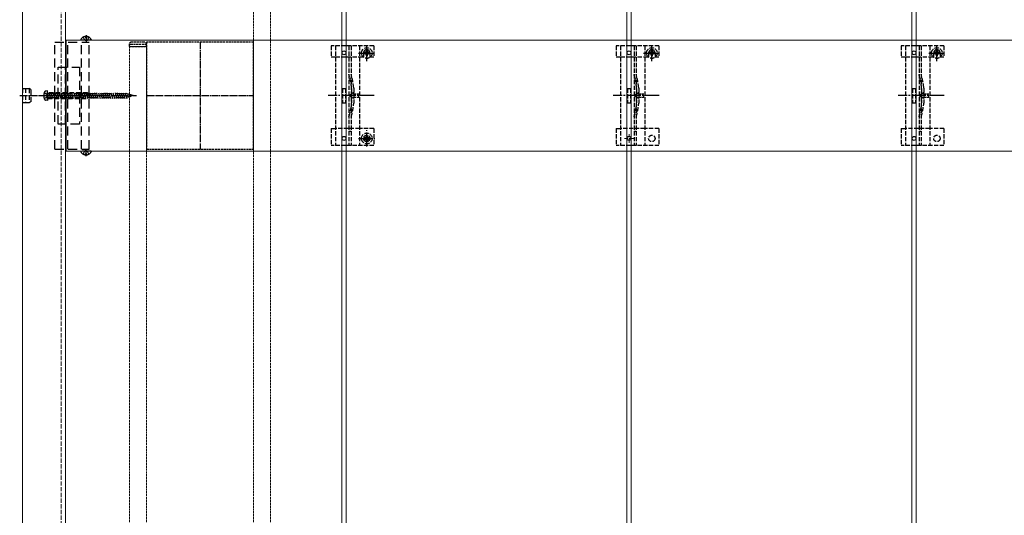
# Model space of a CAD drawing. Units: millimetres. Extents: x 300 to 9936, y 90 to 6954.
# Drawn here: x 1198 to 1889, y 2749 to 3097 of the extents above; entities that cross this region are included whole.
import ezdxf

# ---------------------------------------------------------------- set-up
doc = ezdxf.new("R2010")
doc.units = ezdxf.units.MM
for name, pattern in [('CENTER', [50.8, 31.75, -6.35, 6.35, -6.35]), ('HIDDEN', [9.525, 6.35, -3.175]), ('YCENTER_1', [13, 10, -1, 1, -1]), ('YHIDDEN_1', [4, 3, -1])]:
    doc.linetypes.add(name, pattern=pattern)
for name, color, linetype, lineweight in [('YKK_11', 7, 'Continuous', 30), ('YKK_11E', 7, 'Continuous', 13), ('YKK_12', 2, 'Continuous', 13), ('YKK_13', 4, 'Continuous', 30)]:
    doc.layers.add(name, color=color, linetype=linetype, lineweight=lineweight)

msp = doc.modelspace()

# ---------------------------------------------------------------- linework, layer by layer
at = {"layer": 'YKK_11', "linetype": 'YHIDDEN_1', "lineweight": -2, "ltscale": 0.5}
for p, q in [((1362.06, 3080.73), (1287.06, 3080.73)), ((1287.06, 3080.73), (1287.06, 3005.73)), ((1362.06, 3005.73), (1362.06, 3080.73)), ((1287.06, 3005.73), (1362.06, 3005.73))]:
    msp.add_line(p, q, dxfattribs=at)
at = {"layer": 'YKK_11', "linetype": 'YCENTER_1', "lineweight": -2, "ltscale": 0.5}
for p, q in [((1324.56, 3080.73), (1324.56, 3005.73)), ((1287.06, 3043.23), (1362.06, 3043.23))]:
    msp.add_line(p, q, dxfattribs=at)
at = {"layer": 'YKK_11E'}
for p, q in [((1230.56, 3004.23), (1230.56, 3082.23)), ((1230.56, 3082.23), (4220.56, 3082.23)), ((4220.56, 3004.23), (1230.56, 3004.23))]:
    msp.add_line(p, q, dxfattribs=at)
at = {"layer": 'YKK_12'}
for p, q in [((1200.06, 5540.73), (1200.06, 2545.73)), ((1230.06, 5540.73), (1230.06, 2553.73)), ((1424.06, 4540.73), (1424.06, 2550.73)), ((1627.06, 2550.73), (1627.06, 4540.73)), ((1824.06, 4540.73), (1824.06, 2550.73)), ((1427.06, 2550.73), (1427.06, 3540.73)), ((1624.06, 3540.73), (1624.06, 2550.73)), ((1827.06, 2550.73), (1827.06, 3540.73))]:
    msp.add_line(p, q, dxfattribs=at)
at = {"layer": 'YKK_12', "linetype": 'YHIDDEN_1', "ltscale": 0.5}
for p, q in [((1362.06, 4577.73), (1362.06, 2608.73)), ((1374.06, 4577.73), (1374.06, 2608.73)), ((1287.06, 3077.73), (1275.06, 3077.73)), ((1275.06, 3077.73), (1275.06, 2608.73)), ((1287.06, 3077.73), (1287.06, 2608.73))]:
    msp.add_line(p, q, dxfattribs=at)
at = {"layer": 'YKK_12', "linetype": 'YHIDDEN_1'}
for p, q in [((1227.06, 2545.73), (1227.06, 4540.73)), ((1628.66, 3013.23), (1622.46, 3013.23)), ((1625.56, 3010.13), (1625.56, 3016.33))]:
    msp.add_line(p, q, dxfattribs=at)
at = {"layer": 'YKK_13', "linetype": 'HIDDEN'}
for p, q in [((1248.16, 3082.23), (1240.97, 3082.23)), ((1242.51, 3084.2), (1243.42, 3082.38)), ((1244.56, 3081.78), (1243.42, 3082.38)), ((1244.14, 3084.71), (1244.14, 3083.83)), ((1244.14, 3083.83), (1244.99, 3083.83)), ((1244.56, 3081.78), (1245.71, 3082.38)), ((1244.99, 3084.71), (1244.99, 3083.83)), ((1246.61, 3084.2), (1245.71, 3082.38)), ((1222.56, 3080.73), (1246.66, 3080.73)), ((1222.56, 3005.73), (1222.56, 3080.73)), ((1230.56, 3005.73), (1230.56, 3080.73)), ((1231.76, 3005.73), (1231.76, 3080.73)), ((1241.36, 3005.73), (1241.36, 3080.73)), ((1246.66, 3005.73), (1246.66, 3080.73)), ((1225.06, 3023.23), (1225.06, 3063.23)), ((1225.06, 3063.23), (1240.06, 3063.23)), ((1230.06, 3023.23), (1230.06, 3063.23)), ((1240.06, 3063.23), (1240.06, 3023.23)), ((1217.56, 3046.73), (1216.16, 3046.36)), ((1217.56, 3039.73), (1217.56, 3046.73)), ((1215.21, 3045.33), (1217.16, 3044.38)), ((1215.21, 3041.13), (1217.16, 3042.08)), ((1217.56, 3039.73), (1216.16, 3040.11)), ((1217.16, 3044.38), (1217.77, 3043.23)), ((1217.16, 3042.08), (1217.77, 3043.23)), ((1217.56, 3044.63), (1272.73, 3044.63)), ((1217.56, 3043.38), (1218.14, 3041.23)), ((1217.56, 3041.83), (1272.73, 3041.83)), ((1218.52, 3045.23), (1219.59, 3041.23)), ((1219.97, 3045.23), (1221.04, 3041.23)), ((1221.41, 3045.23), (1222.49, 3041.23)), ((1222.86, 3045.23), (1223.94, 3041.23)), ((1224.31, 3045.23), (1225.39, 3041.23)), ((1225.76, 3045.23), (1226.83, 3041.23)), ((1227.21, 3045.23), (1228.28, 3041.23)), ((1228.66, 3045.23), (1229.73, 3041.23)), ((1230.11, 3045.23), (1231.18, 3041.23)), ((1231.56, 3045.23), (1232.63, 3041.23)), ((1233.01, 3045.23), (1234.08, 3041.23)), ((1234.46, 3045.23), (1235.53, 3041.23)), ((1235.91, 3045.23), (1236.98, 3041.23)), ((1237.36, 3045.23), (1238.43, 3041.23)), ((1238.81, 3045.23), (1239.88, 3041.23)), ((1240.26, 3045.23), (1241.33, 3041.23)), ((1241.71, 3045.23), (1242.78, 3041.23)), ((1243.16, 3045.23), (1244.23, 3041.23)), ((1244.61, 3045.23), (1245.68, 3041.23)), ((1246.05, 3045.23), (1247.13, 3041.23)), ((1247.5, 3045.23), (1248.58, 3041.23)), ((1248.95, 3045.23), (1250.03, 3041.23)), ((1250.4, 3045.23), (1251.47, 3041.23)), ((1251.85, 3045.23), (1252.92, 3041.23)), ((1253.3, 3045.23), (1254.37, 3041.23)), ((1254.75, 3045.23), (1255.82, 3041.23)), ((1256.2, 3045.23), (1257.27, 3041.23)), ((1257.65, 3045.23), (1258.72, 3041.23)), ((1259.1, 3045.23), (1260.17, 3041.23)), ((1260.55, 3045.23), (1261.62, 3041.23)), ((1262, 3045.23), (1263.07, 3041.23)), ((1263.45, 3045.23), (1264.52, 3041.23)), ((1264.9, 3045.23), (1265.97, 3041.23)), ((1266.35, 3045.23), (1267.42, 3041.23)), ((1267.8, 3045.23), (1268.87, 3041.23)), ((1269.24, 3045.23), (1270.32, 3041.23)), ((1270.69, 3045.23), (1271.77, 3041.23)), ((1272.14, 3045.23), (1273.22, 3041.23)), ((1277.56, 3043.23), (1272.73, 3044.63)), ((1277.56, 3043.23), (1272.73, 3041.83)), ((1273.7, 3044.83), (1274.47, 3041.95)), ((1275.33, 3044.16), (1275.78, 3042.49)), ((1276.96, 3043.48), (1277.08, 3043.03)), ((1240.06, 3023.23), (1225.06, 3023.23)), ((1222.56, 3005.73), (1246.66, 3005.73)), ((1248.16, 3004.23), (1240.97, 3004.23)), ((1242.51, 3002.27), (1243.42, 3004.08)), ((1244.56, 3004.69), (1243.42, 3004.08)), ((1244.14, 3001.76), (1244.14, 3002.63)), ((1244.14, 3002.63), (1244.99, 3002.63)), ((1244.56, 3004.69), (1245.71, 3004.08)), ((1244.99, 3001.76), (1244.99, 3002.63)), ((1246.61, 3002.27), (1245.71, 3004.08))]:
    msp.add_line(p, q, dxfattribs=at)
at = {"layer": 'YKK_13', "linetype": 'CENTER'}
for p, q in [((1244.56, 3085.73), (1244.56, 3080.73)), ((1244.56, 3000.73), (1244.56, 3005.73))]:
    msp.add_line(p, q, dxfattribs=at)
at = {"layer": 'YKK_13', "linetype": 'YHIDDEN_1', "ltscale": 0.5}
for p, q in [((1274.86, 3079.23), (1274.86, 3077.73)), ((1274.86, 3077.73), (1287.06, 3077.73)), ((1275.86, 3079.23), (1286.06, 3079.23)), ((1285.56, 3080.73), (1276.36, 3080.73)), ((1287.06, 3077.73), (1287.06, 3079.23)), ((1432.48, 3045.33), (1428.84, 3043.23)), ((1432.48, 3041.13), (1428.84, 3043.23)), ((1432.48, 3044.28), (1432.48, 3045.33)), ((1435.98, 3044.28), (1432.48, 3044.28)), ((1432.48, 3041.13), (1432.48, 3042.18)), ((1432.48, 3042.18), (1435.98, 3042.18)), ((1435.98, 3042.18), (1435.98, 3044.28)), ((1632.48, 3045.33), (1628.84, 3043.23)), ((1632.48, 3041.13), (1628.84, 3043.23)), ((1632.48, 3044.28), (1632.48, 3045.33)), ((1635.98, 3044.28), (1632.48, 3044.28)), ((1632.48, 3041.13), (1632.48, 3042.18)), ((1632.48, 3042.18), (1635.98, 3042.18)), ((1635.98, 3042.18), (1635.98, 3044.28)), ((1832.48, 3045.33), (1828.84, 3043.23)), ((1832.48, 3041.13), (1828.84, 3043.23)), ((1832.48, 3044.28), (1832.48, 3045.33)), ((1835.98, 3044.28), (1832.48, 3044.28)), ((1832.48, 3041.13), (1832.48, 3042.18)), ((1832.48, 3042.18), (1835.98, 3042.18)), ((1835.98, 3042.18), (1835.98, 3044.28)), ((1430.56, 3018.03), (1429.06, 3018.03)), ((1630.56, 3018.03), (1629.06, 3018.03)), ((1830.56, 3018.03), (1829.06, 3018.03))]:
    msp.add_line(p, q, dxfattribs=at)
at = {"layer": 'YKK_13', "linetype": 'YHIDDEN_1'}
for p, q in [((1416.56, 3078.23), (1416.56, 3070.43)), ((1446.56, 3078.23), (1416.56, 3078.23)), ((1419.56, 3078.23), (1419.56, 3008.23)), ((1429.06, 3078.23), (1429.06, 3008.23)), ((1430.56, 3078.23), (1430.56, 3008.23)), ((1436.56, 3078.23), (1436.56, 3008.23)), ((1441.97, 3075.16), (1441.15, 3075.16)), ((1441.15, 3075.16), (1441.15, 3074.34)), ((1441.56, 3067.36), (1441.56, 3078.86)), ((1441.97, 3074.34), (1441.97, 3075.16)), ((1446.56, 3078.23), (1446.56, 3070.43)), ((1616.56, 3078.23), (1616.56, 3070.43)), ((1646.56, 3078.23), (1616.56, 3078.23)), ((1619.56, 3078.23), (1619.56, 3008.23)), ((1629.06, 3078.23), (1629.06, 3008.23)), ((1630.56, 3078.23), (1630.56, 3008.23)), ((1636.56, 3078.23), (1636.56, 3008.23)), ((1641.97, 3075.16), (1641.15, 3075.16)), ((1641.15, 3075.16), (1641.15, 3074.34)), ((1641.56, 3067.36), (1641.56, 3078.86)), ((1641.97, 3074.34), (1641.97, 3075.16)), ((1646.56, 3078.23), (1646.56, 3070.43)), ((1816.56, 3078.23), (1816.56, 3070.43)), ((1846.56, 3078.23), (1816.56, 3078.23)), ((1819.56, 3078.23), (1819.56, 3008.23)), ((1829.06, 3078.23), (1829.06, 3008.23)), ((1830.56, 3078.23), (1830.56, 3008.23)), ((1836.56, 3078.23), (1836.56, 3008.23)), ((1841.97, 3075.16), (1841.15, 3075.16)), ((1841.15, 3075.16), (1841.15, 3074.34)), ((1841.56, 3067.36), (1841.56, 3078.86)), ((1841.97, 3074.34), (1841.97, 3075.16)), ((1846.56, 3078.23), (1846.56, 3070.43)), ((1416.56, 3070.43), (1419.56, 3070.43)), ((1419.61, 3070.43), (1436.56, 3070.43)), ((1435.81, 3073.11), (1447.31, 3073.11)), ((1436.56, 3070.43), (1439.31, 3070.43)), ((1439.31, 3073.23), (1439.31, 3070.43)), ((1440.33, 3073.52), (1439.51, 3073.52)), ((1439.51, 3073.52), (1439.51, 3072.7)), ((1439.51, 3072.7), (1440.33, 3072.7)), ((1441.15, 3071.88), (1441.15, 3071.06)), ((1441.15, 3071.06), (1441.97, 3071.06)), ((1441.97, 3071.06), (1441.97, 3071.88)), ((1443.61, 3073.52), (1442.79, 3073.52)), ((1442.79, 3072.7), (1443.61, 3072.7)), ((1443.61, 3072.7), (1443.61, 3073.52)), ((1443.81, 3073.23), (1443.81, 3070.43)), ((1443.81, 3070.43), (1446.56, 3070.43)), ((1616.56, 3070.43), (1619.56, 3070.43)), ((1619.61, 3070.43), (1636.56, 3070.43)), ((1635.81, 3073.11), (1647.31, 3073.11)), ((1636.56, 3070.43), (1639.31, 3070.43)), ((1639.31, 3073.23), (1639.31, 3070.43)), ((1640.33, 3073.52), (1639.51, 3073.52)), ((1639.51, 3073.52), (1639.51, 3072.7)), ((1639.51, 3072.7), (1640.33, 3072.7)), ((1641.15, 3071.88), (1641.15, 3071.06)), ((1641.15, 3071.06), (1641.97, 3071.06)), ((1641.97, 3071.06), (1641.97, 3071.88)), ((1643.61, 3073.52), (1642.79, 3073.52)), ((1642.79, 3072.7), (1643.61, 3072.7)), ((1643.61, 3072.7), (1643.61, 3073.52)), ((1643.81, 3073.23), (1643.81, 3070.43)), ((1643.81, 3070.43), (1646.56, 3070.43)), ((1816.56, 3070.43), (1819.56, 3070.43)), ((1819.61, 3070.43), (1836.56, 3070.43)), ((1835.81, 3073.11), (1847.31, 3073.11)), ((1836.56, 3070.43), (1839.31, 3070.43)), ((1839.31, 3073.23), (1839.31, 3070.43)), ((1840.33, 3073.52), (1839.51, 3073.52)), ((1839.51, 3073.52), (1839.51, 3072.7)), ((1839.51, 3072.7), (1840.33, 3072.7)), ((1841.15, 3071.88), (1841.15, 3071.06)), ((1841.15, 3071.06), (1841.97, 3071.06)), ((1841.97, 3071.06), (1841.97, 3071.88)), ((1843.61, 3073.52), (1842.79, 3073.52)), ((1842.79, 3072.7), (1843.61, 3072.7)), ((1843.61, 3072.7), (1843.61, 3073.52)), ((1843.81, 3073.23), (1843.81, 3070.43)), ((1843.81, 3070.43), (1846.56, 3070.43)), ((1424.56, 3048.23), (1424.56, 3038.23)), ((1424.56, 3048.23), (1426.56, 3048.23)), ((1426.56, 3048.23), (1426.56, 3038.23)), ((1430.86, 3048.34), (1430.86, 3038.13)), ((1432.36, 3048.54), (1432.36, 3037.92)), ((1624.56, 3048.23), (1624.56, 3038.23)), ((1624.56, 3048.23), (1626.56, 3048.23)), ((1626.56, 3048.23), (1626.56, 3038.23)), ((1630.86, 3048.34), (1630.86, 3038.13)), ((1632.36, 3048.54), (1632.36, 3037.92)), ((1824.56, 3048.23), (1824.56, 3038.23)), ((1824.56, 3048.23), (1826.56, 3048.23)), ((1826.56, 3048.23), (1826.56, 3038.23)), ((1830.86, 3048.34), (1830.86, 3038.13)), ((1832.36, 3048.54), (1832.36, 3037.92)), ((1424.56, 3038.23), (1426.56, 3038.23)), ((1624.56, 3038.23), (1626.56, 3038.23)), ((1824.56, 3038.23), (1826.56, 3038.23)), ((1416.56, 3020.23), (1416.56, 3008.23)), ((1416.56, 3020.23), (1419.56, 3020.23)), ((1436.56, 3020.23), (1419.56, 3020.23)), ((1446.56, 3020.23), (1436.56, 3020.23)), ((1446.56, 3020.23), (1446.56, 3008.23)), ((1616.56, 3020.23), (1616.56, 3008.23)), ((1616.56, 3020.23), (1619.56, 3020.23)), ((1636.56, 3020.23), (1619.56, 3020.23)), ((1646.56, 3020.23), (1636.56, 3020.23)), ((1646.56, 3020.23), (1646.56, 3008.23)), ((1816.56, 3020.23), (1816.56, 3008.23)), ((1816.56, 3020.23), (1819.56, 3020.23)), ((1836.56, 3020.23), (1819.56, 3020.23)), ((1846.56, 3020.23), (1836.56, 3020.23)), ((1846.56, 3020.23), (1846.56, 3008.23)), ((1440.33, 3013.64), (1439.51, 3013.64)), ((1439.51, 3013.64), (1439.51, 3012.82)), ((1439.51, 3012.82), (1440.33, 3012.82)), ((1441.97, 3015.28), (1441.15, 3015.28)), ((1441.15, 3015.28), (1441.15, 3014.46)), ((1441.97, 3014.46), (1441.97, 3015.28)), ((1443.61, 3013.64), (1442.79, 3013.64)), ((1442.79, 3012.82), (1443.61, 3012.82)), ((1443.61, 3012.82), (1443.61, 3013.64)), ((1446.56, 3008.23), (1416.56, 3008.23)), ((1441.15, 3012), (1441.15, 3011.18)), ((1441.15, 3011.18), (1441.97, 3011.18)), ((1441.97, 3011.18), (1441.97, 3012)), ((1646.56, 3008.23), (1616.56, 3008.23)), ((1846.56, 3008.23), (1816.56, 3008.23))]:
    msp.add_line(p, q, dxfattribs=at)
at = {"layer": 'YKK_13', "linetype": 'HIDDEN', "ltscale": 0.5}
for p, q in [((1200.06, 3048.33), (1200.06, 3038.13)), ((1200.06, 3048.33), (1202.06, 3048.33)), ((1202.06, 3048.33), (1202.06, 3038.13)), ((1202.06, 3048.23), (1204.68, 3048.23)), ((1206.06, 3047.43), (1204.68, 3048.23)), ((1204.68, 3048.23), (1204.68, 3038.23)), ((1206.06, 3039.03), (1206.06, 3047.43)), ((1217.56, 3046.73), (1216.16, 3046.36)), ((1217.56, 3045.23), (1217.56, 3046.73)), ((1215.21, 3045.33), (1217.16, 3044.38)), ((1215.21, 3041.13), (1217.16, 3042.08)), ((1217.56, 3039.73), (1216.16, 3040.11)), ((1217.16, 3044.38), (1217.77, 3043.23)), ((1217.16, 3042.08), (1217.77, 3043.23)), ((1217.56, 3045.23), (1217.56, 3041.23)), ((1217.56, 3045.23), (1217.56, 3041.23)), ((1245.56, 3045.23), (1217.56, 3045.23)), ((1217.56, 3044.63), (1245.16, 3044.63)), ((1217.56, 3041.83), (1242.76, 3041.83)), ((1217.56, 3041.23), (1217.56, 3039.73)), ((1217.56, 3041.23), (1245.56, 3041.23)), ((1242.76, 3041.9), (1242.76, 3041.23)), ((1247.56, 3043.23), (1244.1, 3043.23)), ((1244.56, 3045.23), (1246.56, 3043.23)), ((1245.56, 3045.23), (1247.56, 3043.23)), ((1245.56, 3041.23), (1247.56, 3043.23)), ((1202.06, 3038.13), (1200.06, 3038.13)), ((1204.68, 3038.23), (1202.06, 3038.23)), ((1206.06, 3039.03), (1204.68, 3038.23))]:
    msp.add_line(p, q, dxfattribs=at)
at = {"layer": 'YKK_13', "linetype": 'YCENTER_1', "ltscale": 0.5}
for p, q in [((1198.02, 3043.23), (1209.23, 3043.23)), ((1204.96, 3043.23), (1252.56, 3043.23))]:
    msp.add_line(p, q, dxfattribs=at)
at = {"layer": 'YKK_13', "linetype": 'YCENTER_1'}
for p, q in [((1212.46, 3043.23), (1280.06, 3043.23)), ((1446.76, 3043.23), (1414.46, 3043.23)), ((1646.76, 3043.23), (1614.46, 3043.23)), ((1846.76, 3043.23), (1814.46, 3043.23)), ((1435.81, 3013.23), (1447.31, 3013.23)), ((1441.56, 3007.48), (1441.56, 3018.98))]:
    msp.add_line(p, q, dxfattribs=at)
at = {"layer": 'YKK_13'}
for centre in [(1425.56, 3073.23), (1625.56, 3073.23), (1825.56, 3073.23), (1425.56, 3013.23), (1625.56, 3013.23), (1825.56, 3013.23)]:
    msp.add_circle(centre, 1.35, dxfattribs=at)
at = {"layer": 'YKK_13', "linetype": 'YHIDDEN_1'}
for centre, radius in [((1441.56, 3073.11), 3.75), ((1641.56, 3073.11), 3.75), ((1841.56, 3073.11), 3.75), ((1441.56, 3013.23), 3.75), ((1441.56, 3013.23), 2.25), ((1641.56, 3013.23), 2.25), ((1841.56, 3013.23), 2.25)]:
    msp.add_circle(centre, radius, dxfattribs=at)
at = {"layer": 'YKK_13', "linetype": 'HIDDEN'}
for centre, radius, start, end in [((1240.97, 3082.39), 0.154, 152.71904, 270), ((1244.56, 3080.53), 4.2, 95.80773, 152.71904), ((1244.56, 3080.53), 4.2, 27.28096, 84.19227), ((1248.16, 3082.39), 0.154, 270, 27.28096), ((1223.96, 3043.23), 9, 165.9647, 194.0353), ((1216.49, 3045.1), 1.3, 105, 165.9647), ((1216.49, 3041.37), 1.3, 194.0353, 255), ((1240.97, 3004.08), 0.154, 90, 207.28096), ((1244.56, 3005.93), 4.2, 207.28096, 264.19227), ((1244.56, 3005.93), 4.2, 275.80773, 332.71904), ((1248.16, 3004.08), 0.154, 332.71904, 90)]:
    msp.add_arc(centre, radius, start, end, dxfattribs=at)
at = {"layer": 'YKK_13', "linetype": 'YHIDDEN_1', "ltscale": 0.5}
for centre, radius, start, end in [((1276.36, 3079.23), 1.5, 90, 180), ((1275.86, 3078.23), 1, 90, 180), ((1285.56, 3079.23), 1.5, 0, 90), ((1286.06, 3078.23), 1, 0, 90)]:
    msp.add_arc(centre, radius, start, end, dxfattribs=at)
at = {"layer": 'YKK_13', "linetype": 'YHIDDEN_1'}
for centre, radius, start, end in [((1441.56, 3073.23), 2.25, 0, 180), ((1440.33, 3074.34), 0.82, 270, 0), ((1442.79, 3074.34), 0.82, 180, 270), ((1641.56, 3073.23), 2.25, 0, 180), ((1640.33, 3074.34), 0.82, 270, 0), ((1642.79, 3074.34), 0.82, 180, 270), ((1841.56, 3073.23), 2.25, 0, 180), ((1840.33, 3074.34), 0.82, 270, 0), ((1842.79, 3074.34), 0.82, 180, 270), ((1440.33, 3071.88), 0.82, 0, 90), ((1442.79, 3071.88), 0.82, 90, 180), ((1640.33, 3071.88), 0.82, 0, 90), ((1642.79, 3071.88), 0.82, 90, 180), ((1840.33, 3071.88), 0.82, 0, 90), ((1842.79, 3071.88), 0.82, 90, 180), ((1382.56, 3044.26), 48.5, 5.37634, 16.47554), ((1382.56, 3044.26), 50, 5.11794, 16.22484), ((1582.56, 3044.26), 48.5, 5.37634, 16.47554), ((1582.56, 3044.26), 50, 5.11794, 16.22484), ((1782.56, 3044.26), 48.5, 5.37634, 16.47554), ((1782.56, 3044.26), 50, 5.11794, 16.22484), ((1425.86, 3048.34), 5, 0, 5.37634), ((1430.36, 3048.54), 2, 0, 5.11794), ((1625.86, 3048.34), 5, 0, 5.37634), ((1630.36, 3048.54), 2, 0, 5.11794), ((1825.86, 3048.34), 5, 0, 5.37634), ((1830.36, 3048.54), 2, 0, 5.11794), ((1382.56, 3042.2), 48.5, 343.52446, 354.62366), ((1382.56, 3042.2), 50, 343.77516, 354.88206), ((1425.86, 3038.13), 5, 354.62366, 0), ((1430.36, 3037.92), 2, 354.88206, 0), ((1582.56, 3042.2), 48.5, 343.52446, 354.62366), ((1582.56, 3042.2), 50, 343.77516, 354.88206), ((1625.86, 3038.13), 5, 354.62366, 0), ((1630.36, 3037.92), 2, 354.88206, 0), ((1782.56, 3042.2), 48.5, 343.52446, 354.62366), ((1782.56, 3042.2), 50, 343.77516, 354.88206), ((1825.86, 3038.13), 5, 354.62366, 0), ((1830.36, 3037.92), 2, 354.88206, 0), ((1440.33, 3014.46), 0.82, 270, 0), ((1440.33, 3012), 0.82, 0, 90), ((1442.79, 3014.46), 0.82, 180, 270), ((1442.79, 3012), 0.82, 90, 180)]:
    msp.add_arc(centre, radius, start, end, dxfattribs=at)
at = {"layer": 'YKK_13', "linetype": 'HIDDEN', "ltscale": 0.5}
for centre, radius, start, end in [((1223.96, 3043.23), 9, 165.9647, 194.0353), ((1216.49, 3045.1), 1.3, 105, 165.9647), ((1216.49, 3041.37), 1.3, 194.0353, 255), ((1244.1, 3041.9), 1.33, 90, 180)]:
    msp.add_arc(centre, radius, start, end, dxfattribs=at)

doc.saveas('drawing.dxf')
